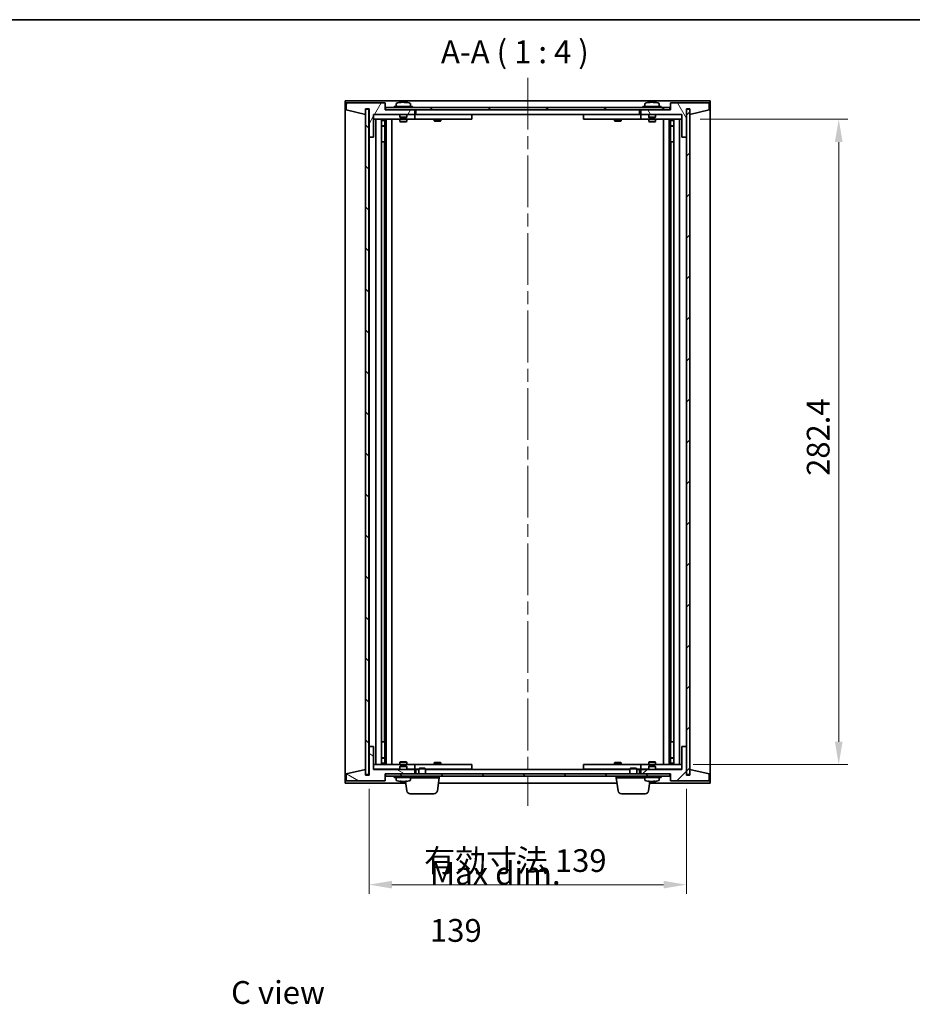
# Model space of a CAD drawing. Units: millimetres. Extents: x 58 to 8134, y 32 to 1163.
# Drawn here: x 2414 to 2805, y 725 to 1156 of the extents above; entities that cross this region are included whole.
import ezdxf

# ---------------------------------------------------------------- set-up
doc = ezdxf.new("R2010")
doc.units = ezdxf.units.MM
doc.header["$LTSCALE"] = 4
doc.linetypes.add('CHAIN', pattern=[0.3543, 0.2362, -0.0295, 0.0591, -0.0295])
doc.layers.get('Defpoints').update_dxf_attribs({"lineweight": 25})
for name, color, linetype, lineweight in [('Border (ISO)', 7, 'Continuous', 35), ('Centerline (ISO)', 131, 'Continuous', 18), ('Dimension (ISO)', 7, 'Continuous', 18), ('Dimension (ISO) @ 1', 7, 'Continuous', 18), ('Hatch (ISO)', 1, 'Continuous', 18), ('Symbol (ISO)', 7, 'Continuous', 18), ('Visible (ISO)', 7, 'Continuous', 35)]:
    doc.layers.add(name, color=color, linetype=linetype, lineweight=lineweight)
doc.styles.add('Note Text (TK)', font='txt')
doc.dimstyles.new('Default - Method 1b (TK)', dxfattribs={"dimscale": 4, "dimtxt": 2.5, "dimasz": 2.5, "dimexe": 1, "dimexo": 1.5, "dimgap": 1, "dimtad": 1, "dimtoh": 1, "dimrnd": 1e-08, "dimdsep": 46, "dimtxsty": 'Note Text (TK)', "dimcen": 0.09, "dimdle": 5, "dimclrd": 100, "dimclre": 100, "dimclrt": 7, "dimadec": 1, "dimazin": 1, "dimtfac": 1, "dimtmove": 0, "dimatfit": 3, "dimfxl": 1, "dimtolj": 1, "dimlwd": -1, "dimlwe": -1, "dimarcsym": 0})
pattern_1 = [(45, (1574, 1e-06), (-8.98026, 8.98026), [])]
pattern_2 = [(135.0002, (1574, 1e-06), (-8.98022, -8.98029), [])]

# ---------------------------------------------------------------- blocks, each defined once
blk = doc.blocks.new('図面枠 tk図枠')
at = {"layer": 'Border (ISO)'}
blk.add_line((14.5, 289), (405.5, 289), dxfattribs=at)
blk = doc.blocks.new('*D50')
at = {"layer": 'Defpoints', "color": 0}
for p in [(2706.02, 1112.41), (2703.02, 829.61), (2772.77, 829.61)]:
    blk.add_point(p, dxfattribs=at)
at = {"layer": 'Dimension (ISO)', "color": 100}
for p, q in [((2712.02, 1112.41), (2776.77, 1112.41)), ((2772.77, 1102.41), (2772.77, 839.61)), ((2709.02, 829.61), (2776.77, 829.61))]:
    blk.add_line(p, q, dxfattribs=at)
for points in [[(2771.1, 1102.41), (2774.44, 1102.41), (2772.77, 1112.41)], [(2771.1, 839.61), (2774.44, 839.61), (2772.77, 829.61)]]:
    blk.add_solid(points, dxfattribs=at)
at = {"layer": 'Dimension (ISO)', "color": 7, "insert": (2763.77, 953.08), "char_height": 10, "attachment_point": 4, "rotation": 90, "style": 'Note Text (TK)'}
blk.add_mtext('\\A1; \\fＭＳ Ｐゴシック|b0|i0;\\H9.9492;282.4', dxfattribs=at)
blk = doc.blocks.new('*D51')
at = {"layer": 'Defpoints', "color": 0}
for p in [(2567.02, 825.01), (2706.02, 825.01), (2706.02, 777.01)]:
    blk.add_point(p, dxfattribs=at)
at = {"layer": 'Dimension (ISO)', "color": 100}
for p, q in [((2567.02, 819.01), (2567.02, 773.01)), ((2706.02, 819.01), (2706.02, 773.01)), ((2577.02, 777.01), (2696.02, 777.01))]:
    blk.add_line(p, q, dxfattribs=at)
for points in [[(2577.02, 778.68), (2577.02, 775.34), (2567.02, 777.01)], [(2696.02, 778.68), (2696.02, 775.34), (2706.02, 777.01)]]:
    blk.add_solid(points, dxfattribs=at)
at = {"layer": 'Dimension (ISO)', "color": 7, "insert": (2591.14, 787.57), "char_height": 10, "attachment_point": 4, "style": 'Note Text (TK)'}
blk.add_mtext('\\A1;\\fＭＳ Ｐゴシック|b0|i0;\\H9.9492;有効寸法 139', dxfattribs=at)

msp = doc.modelspace()

# ---------------------------------------------------------------- hatches: boundary and pattern name
at = {"layer": 'Hatch (ISO)'}
h = msp.add_hatch(dxfattribs=at)
h.set_pattern_fill('ANSI31', color=256, scale=101.6, angle=14.999978, style=0)
h.set_pattern_definition([(60, (1574, 1e-06), (-10.99852, 6.35), [])])
h.paths.add_polyline_path([(2574.02, 1119.5114), (2557.02, 1119.5114), (2557.02, 1116.5114), (2565.42, 1114.5114), (2565.42, 1117.0114), (2567.02, 1117.0114), (2567.02, 1104.5114), (2569.02, 1104.5114), (2569.02, 1114.5114), (2587.02, 1114.5114), (2587.02, 1116.5114), (2574.27, 1116.5114), (2574.02, 1116.5114)])
h = msp.add_hatch(dxfattribs=at)
h.set_pattern_fill('ANSI31', color=256, scale=101.6, angle=-14.999978, style=0)
h.set_pattern_definition([(30, (1574, 1e-06), (-6.35, 10.99852), [])])
h.paths.add_polyline_path([(2574.27, 1116.5114), (2587.02, 1116.5114), (2686.02, 1116.5114), (2698.77, 1116.5114), (2698.77, 1117.5114), (2574.27, 1117.5114)])
h = msp.add_hatch(dxfattribs=at)
h.set_pattern_fill('ANSI31', color=256, scale=101.6, angle=75.000175, style=0)
h.set_pattern_definition([(120.0002, (1574, 1e-06), (-10.9985, -6.35003), [])])
h.paths.add_polyline_path([(2716.02, 1119.5114), (2699.02, 1119.5114), (2699.02, 1116.5114), (2698.77, 1116.5114), (2686.02, 1116.5114), (2686.02, 1114.5114), (2704.02, 1114.5114), (2704.02, 1104.5114), (2706.02, 1104.5114), (2706.02, 1117.0114), (2707.62, 1117.0114), (2707.62, 1114.5114), (2716.02, 1116.5114)])
h = msp.add_hatch(dxfattribs=at)
h.set_pattern_fill('ANSI31', color=256, scale=101.6, angle=90.00021, style=0)
h.set_pattern_definition(pattern_2)
h.paths.add_polyline_path([(2566.97, 1116.8114), (2565.47, 1116.8114), (2565.47, 825.2114), (2566.97, 825.2114)])
h = msp.add_hatch(dxfattribs=at)
h.set_pattern_fill('ANSI31', color=256, scale=101.6, style=0)
h.set_pattern_definition(pattern_1)
h.paths.add_polyline_path([(2707.57, 1116.8114), (2706.07, 1116.8114), (2706.07, 825.2114), (2707.57, 825.2114)])
h = msp.add_hatch(dxfattribs=at)
h.set_pattern_fill('ANSI31', color=256, scale=101.6, angle=105.000246, style=0)
h.set_pattern_definition([(150.0002, (1574, 1e-06), (-6.34995, -10.99855), [])])
h.paths.add_polyline_path([(2557.02, 822.5114), (2574.02, 822.5114), (2574.02, 825.5114), (2574.27, 825.5114), (2587.02, 825.5114), (2587.02, 827.5114), (2569.02, 827.5114), (2569.02, 837.5114), (2567.02, 837.5114), (2567.02, 825.0114), (2565.42, 825.0114), (2565.42, 827.5114), (2557.02, 825.5114)])
h = msp.add_hatch(dxfattribs=at)
h.set_pattern_fill('ANSI31', color=256, scale=101.6, style=0)
h.set_pattern_definition(pattern_1)
h.paths.add_polyline_path([(2699.02, 822.5114), (2716.02, 822.5114), (2716.02, 825.5114), (2707.62, 827.5114), (2707.62, 825.0114), (2706.02, 825.0114), (2706.02, 837.5114), (2704.02, 837.5114), (2704.02, 827.5114), (2686.02, 827.5114), (2686.02, 825.5114), (2698.77, 825.5114), (2699.02, 825.5114)])
h = msp.add_hatch(dxfattribs=at)
h.set_pattern_fill('ANSI31', color=256, scale=101.6, angle=90.00021, style=0)
h.set_pattern_definition(pattern_2)
h.paths.add_polyline_path([(2574.27, 825.5114), (2574.27, 824.5114), (2698.77, 824.5114), (2698.77, 825.5114), (2686.02, 825.5114), (2587.02, 825.5114)])

# ---------------------------------------------------------------- linework, layer by layer
at = {"layer": 'Centerline (ISO)', "linetype": 'CHAIN', "ltscale": 23.990969}
msp.add_line((2636.52, 1130.5114), (2636.52, 811.5114), dxfattribs=at)
at = {"layer": 'Visible (ISO)'}
for p, q in [((2556.52, 821.5114), (2556.52, 1120.5114)), ((2556.52, 1120.5114), (2716.52, 1120.5114)), ((2574.02, 1119.5114), (2557.02, 1119.5114)), ((2557.02, 1119.5114), (2557.02, 1116.5114)), ((2574.02, 1116.5114), (2574.02, 1119.5114)), ((2698.77, 1117.5114), (2574.27, 1117.5114)), ((2574.27, 1117.5114), (2574.27, 1116.5114)), ((2586.02, 1118.0114), (2578.02, 1118.0114)), ((2578.02, 1118.0114), (2578.02, 1117.5114)), ((2578.87, 1119.179), (2578.87, 1118.0114)), ((2581.2272, 1119.8176), (2581.2272, 1119.8657)), ((2582.8127, 1119.6951), (2582.8127, 1119.8657)), ((2585.17, 1119.179), (2585.17, 1118.0114)), ((2586.02, 1118.0114), (2586.02, 1117.5114)), ((2695.02, 1118.0114), (2687.02, 1118.0114)), ((2687.02, 1118.0114), (2687.02, 1117.5114)), ((2687.87, 1119.179), (2687.87, 1118.0114)), ((2690.2272, 1119.8176), (2690.2272, 1119.8657)), ((2691.8127, 1119.6951), (2691.8127, 1119.8657)), ((2694.17, 1119.179), (2694.17, 1118.0114)), ((2695.02, 1118.0114), (2695.02, 1117.5114)), ((2698.77, 1116.5114), (2698.77, 1117.5114)), ((2716.02, 1119.5114), (2699.02, 1119.5114)), ((2699.02, 1119.5114), (2699.02, 1116.5114)), ((2716.02, 1116.5114), (2716.02, 1119.5114)), ((2716.52, 1120.5114), (2716.52, 821.5114)), ((2557.02, 1116.5114), (2565.42, 1114.5114)), ((2565.42, 1114.5114), (2565.42, 1117.0114)), ((2565.42, 1117.0114), (2567.02, 1117.0114)), ((2566.97, 1116.8114), (2565.47, 1116.8114)), ((2565.47, 1116.8114), (2565.47, 825.2114)), ((2566.97, 825.2114), (2566.97, 1116.8114)), ((2567.02, 1117.0114), (2567.02, 1104.5114)), ((2569.02, 1104.5114), (2569.02, 1114.5114)), ((2569.02, 1114.5114), (2587.02, 1114.5114)), ((2580.52, 1114.4114), (2569.02, 1114.4114)), ((2587.02, 1116.5114), (2574.02, 1116.5114)), ((2574.27, 1116.5114), (2698.77, 1116.5114)), ((2580.52, 1114.5114), (2580.52, 1113.2614)), ((2583.52, 1113.2614), (2580.52, 1113.2614)), ((2580.77, 1113.0114), (2580.52, 1113.2614)), ((2583.27, 1113.0114), (2583.52, 1113.2614)), ((2583.52, 1114.5114), (2583.52, 1113.2614)), ((2586.02, 1114.4114), (2583.52, 1114.4114)), ((2586.02, 1114.4114), (2587.02, 1114.4114)), ((2587.02, 1114.5114), (2587.02, 1116.5114)), ((2587.02, 1114.4114), (2587.02, 1112.4114)), ((2588.02, 1114.4114), (2587.02, 1114.4114)), ((2587.52, 1114.5114), (2587.52, 1116.5114)), ((2685.52, 1114.5114), (2587.52, 1114.5114)), ((2611.02, 1114.4114), (2588.02, 1114.4114)), ((2595.6733, 1114.5114), (2595.6733, 1114.4114)), ((2598.3666, 1114.5114), (2598.3666, 1114.4114)), ((2611.02, 1114.4114), (2612.02, 1114.4114)), ((2612.02, 1114.4114), (2612.02, 1112.4114)), ((2661.02, 1114.4114), (2662.02, 1114.4114)), ((2661.02, 1112.4114), (2661.02, 1114.4114)), ((2685.02, 1114.4114), (2662.02, 1114.4114)), ((2674.6733, 1114.5114), (2674.6733, 1114.4114)), ((2677.3666, 1114.5114), (2677.3666, 1114.4114)), ((2686.02, 1114.4114), (2685.02, 1114.4114)), ((2685.52, 1116.5114), (2685.52, 1114.5114)), ((2699.02, 1116.5114), (2686.02, 1116.5114)), ((2686.02, 1116.5114), (2686.02, 1114.5114)), ((2686.02, 1114.5114), (2704.02, 1114.5114)), ((2686.02, 1114.4114), (2687.02, 1114.4114)), ((2686.02, 1112.4114), (2686.02, 1114.4114)), ((2689.52, 1114.4114), (2687.02, 1114.4114)), ((2689.52, 1114.5114), (2689.52, 1113.2614)), ((2692.52, 1113.2614), (2689.52, 1113.2614)), ((2689.77, 1113.0114), (2689.52, 1113.2614)), ((2692.27, 1113.0114), (2692.52, 1113.2614)), ((2692.52, 1114.5114), (2692.52, 1113.2614)), ((2704.02, 1114.4114), (2692.52, 1114.4114)), ((2704.02, 1114.5114), (2704.02, 1104.5114)), ((2706.02, 1104.5114), (2706.02, 1117.0114)), ((2706.02, 1117.0114), (2707.62, 1117.0114)), ((2707.57, 1116.8114), (2706.07, 1116.8114)), ((2706.07, 1116.8114), (2706.07, 825.2114)), ((2707.57, 825.2114), (2707.57, 1116.8114)), ((2707.62, 1117.0114), (2707.62, 1114.5114)), ((2707.62, 1114.5114), (2716.02, 1116.5114)), ((2569.02, 1112.4114), (2586.02, 1112.4114)), ((2570.02, 829.6114), (2570.02, 1112.4114)), ((2572.47, 1112.4114), (2572.47, 829.6114)), ((2572.47, 1112.0648), (2573.8166, 1112.0648)), ((2572.47, 1111.7581), (2573.97, 1111.7581)), ((2572.47, 1109.5614), (2573.97, 1109.5614)), ((2573.6632, 1109.4081), (2572.47, 1109.4081)), ((2573.6632, 1109.4081), (2573.97, 1109.5614)), ((2573.8166, 1112.4114), (2573.8166, 1112.0648)), ((2573.8166, 1112.0648), (2573.97, 1111.7581)), ((2573.97, 1112.4114), (2573.97, 1102.4114)), ((2573.97, 1111.7581), (2573.97, 1109.5614)), ((2574.57, 1112.4114), (2574.57, 829.6114)), ((2577.02, 1112.4114), (2577.02, 829.6114)), ((2580.52, 1112.4114), (2580.52, 1111.3614)), ((2580.52, 1111.3614), (2583.52, 1111.3614)), ((2580.8267, 1111.2081), (2580.52, 1111.3614)), ((2580.77, 1113.0114), (2583.27, 1113.0114)), ((2583.2132, 1111.2081), (2580.8267, 1111.2081)), ((2583.2132, 1111.2081), (2583.52, 1111.3614)), ((2583.52, 1112.4114), (2583.52, 1111.3614)), ((2587.02, 1112.4114), (2586.02, 1112.4114)), ((2587.02, 1112.4114), (2588.02, 1112.4114)), ((2588.02, 1112.4114), (2611.02, 1112.4114)), ((2595.52, 1112.4114), (2595.52, 1111.6614)), ((2595.52, 1111.6614), (2598.52, 1111.6614)), ((2595.8267, 1111.5081), (2595.52, 1111.6614)), ((2598.2132, 1111.5081), (2595.8267, 1111.5081)), ((2598.2132, 1111.5081), (2598.52, 1111.6614)), ((2598.52, 1112.4114), (2598.52, 1111.6614)), ((2612.02, 1112.4114), (2611.02, 1112.4114)), ((2662.02, 1112.4114), (2661.02, 1112.4114)), ((2662.02, 1112.4114), (2685.02, 1112.4114)), ((2674.52, 1112.4114), (2674.52, 1111.6614)), ((2674.52, 1111.6614), (2677.52, 1111.6614)), ((2674.8267, 1111.5081), (2674.52, 1111.6614)), ((2677.2132, 1111.5081), (2674.8267, 1111.5081)), ((2677.2132, 1111.5081), (2677.52, 1111.6614)), ((2677.52, 1112.4114), (2677.52, 1111.6614)), ((2685.02, 1112.4114), (2686.02, 1112.4114)), ((2687.02, 1112.4114), (2686.02, 1112.4114)), ((2687.02, 1112.4114), (2704.02, 1112.4114)), ((2689.52, 1112.4114), (2689.52, 1111.3614)), ((2689.52, 1111.3614), (2692.52, 1111.3614)), ((2689.8267, 1111.2081), (2689.52, 1111.3614)), ((2689.77, 1113.0114), (2692.27, 1113.0114)), ((2692.2132, 1111.2081), (2689.8267, 1111.2081)), ((2692.2132, 1111.2081), (2692.52, 1111.3614)), ((2692.52, 1112.4114), (2692.52, 1111.3614)), ((2696.02, 829.6114), (2696.02, 1112.4114)), ((2698.47, 829.6114), (2698.47, 1112.4114)), ((2699.07, 1102.4114), (2699.07, 1112.4114)), ((2699.2233, 1112.0648), (2699.07, 1111.7581)), ((2699.07, 1111.7581), (2700.57, 1111.7581)), ((2699.07, 1111.7581), (2699.07, 1109.5614)), ((2699.07, 1109.5614), (2700.57, 1109.5614)), ((2699.3767, 1109.4081), (2699.07, 1109.5614)), ((2699.2233, 1112.4114), (2699.2233, 1112.0648)), ((2699.2233, 1112.0648), (2700.57, 1112.0648)), ((2700.57, 1109.4081), (2699.3767, 1109.4081)), ((2700.57, 829.6114), (2700.57, 1112.4114)), ((2703.02, 1112.4114), (2703.02, 829.6114)), ((2567.02, 1104.5114), (2567.02, 837.5114)), ((2567.02, 1104.5114), (2569.02, 1104.5114)), ((2704.02, 1104.5114), (2706.02, 1104.5114)), ((2706.02, 837.5114), (2706.02, 1104.5114)), ((2573.77, 1102.4114), (2572.47, 1102.4114)), ((2573.97, 1102.4114), (2573.77, 1102.4114)), ((2573.77, 1102.4114), (2573.77, 839.6114)), ((2699.27, 1102.4114), (2699.07, 1102.4114)), ((2699.27, 839.6114), (2699.27, 1102.4114)), ((2700.57, 1102.4114), (2699.27, 1102.4114)), ((2569.02, 837.5114), (2567.02, 837.5114)), ((2567.02, 837.5114), (2567.02, 825.0114)), ((2569.02, 827.5114), (2569.02, 837.5114)), ((2572.47, 839.6114), (2573.77, 839.6114)), ((2573.77, 839.6114), (2573.97, 839.6114)), ((2573.97, 839.6114), (2573.97, 829.6114)), ((2699.07, 829.6114), (2699.07, 839.6114)), ((2699.07, 839.6114), (2699.27, 839.6114)), ((2699.27, 839.6114), (2700.57, 839.6114)), ((2706.02, 837.5114), (2704.02, 837.5114)), ((2704.02, 837.5114), (2704.02, 827.5114)), ((2706.02, 825.0114), (2706.02, 837.5114)), ((2586.02, 829.6114), (2569.02, 829.6114)), ((2572.47, 832.6148), (2573.6632, 832.6148)), ((2573.97, 832.4614), (2572.47, 832.4614)), ((2573.97, 830.2648), (2572.47, 830.2648)), ((2573.8166, 829.9581), (2572.47, 829.9581)), ((2573.6632, 832.6148), (2573.97, 832.4614)), ((2573.8166, 829.9581), (2573.97, 830.2648)), ((2573.8166, 829.6114), (2573.8166, 829.9581)), ((2573.97, 830.2648), (2573.97, 832.4614)), ((2580.8267, 830.8148), (2580.52, 830.6614)), ((2583.52, 830.6614), (2580.52, 830.6614)), ((2580.52, 829.6114), (2580.52, 830.6614)), ((2580.77, 829.0114), (2580.52, 828.7614)), ((2580.52, 828.7614), (2583.52, 828.7614)), ((2580.52, 827.5114), (2580.52, 828.7614)), ((2583.27, 829.0114), (2580.77, 829.0114)), ((2580.8267, 830.8148), (2583.2132, 830.8148)), ((2583.2132, 830.8148), (2583.52, 830.6614)), ((2583.27, 829.0114), (2583.52, 828.7614)), ((2583.52, 829.6114), (2583.52, 830.6614)), ((2583.52, 827.5114), (2583.52, 828.7614)), ((2586.02, 829.6114), (2587.02, 829.6114)), ((2587.02, 829.6114), (2587.02, 827.6114)), ((2588.02, 829.6114), (2587.02, 829.6114)), ((2611.02, 829.6114), (2588.02, 829.6114)), ((2595.8267, 830.5148), (2595.52, 830.3614)), ((2598.52, 830.3614), (2595.52, 830.3614)), ((2595.52, 829.6114), (2595.52, 830.3614)), ((2595.8267, 830.5148), (2598.2132, 830.5148)), ((2598.2132, 830.5148), (2598.52, 830.3614)), ((2598.52, 829.6114), (2598.52, 830.3614)), ((2611.02, 829.6114), (2612.02, 829.6114)), ((2612.02, 829.6114), (2612.02, 827.6114)), ((2661.02, 829.6114), (2662.02, 829.6114)), ((2661.02, 827.6114), (2661.02, 829.6114)), ((2685.02, 829.6114), (2662.02, 829.6114)), ((2674.8267, 830.5148), (2674.52, 830.3614)), ((2677.52, 830.3614), (2674.52, 830.3614)), ((2674.52, 829.6114), (2674.52, 830.3614)), ((2674.8267, 830.5148), (2677.2132, 830.5148)), ((2677.2132, 830.5148), (2677.52, 830.3614)), ((2677.52, 829.6114), (2677.52, 830.3614)), ((2686.02, 829.6114), (2685.02, 829.6114)), ((2686.02, 829.6114), (2687.02, 829.6114)), ((2686.02, 827.6114), (2686.02, 829.6114)), ((2704.02, 829.6114), (2687.02, 829.6114)), ((2689.8267, 830.8148), (2689.52, 830.6614)), ((2692.52, 830.6614), (2689.52, 830.6614)), ((2689.52, 829.6114), (2689.52, 830.6614)), ((2689.77, 829.0114), (2689.52, 828.7614)), ((2689.52, 828.7614), (2692.52, 828.7614)), ((2689.52, 827.5114), (2689.52, 828.7614)), ((2692.27, 829.0114), (2689.77, 829.0114)), ((2689.8267, 830.8148), (2692.2132, 830.8148)), ((2692.2132, 830.8148), (2692.52, 830.6614)), ((2692.27, 829.0114), (2692.52, 828.7614)), ((2692.52, 829.6114), (2692.52, 830.6614)), ((2692.52, 827.5114), (2692.52, 828.7614)), ((2699.3767, 832.6148), (2699.07, 832.4614)), ((2700.57, 832.4614), (2699.07, 832.4614)), ((2699.07, 830.2648), (2699.07, 832.4614)), ((2700.57, 830.2648), (2699.07, 830.2648)), ((2699.2233, 829.9581), (2699.07, 830.2648)), ((2700.57, 829.9581), (2699.2233, 829.9581)), ((2699.2233, 829.6114), (2699.2233, 829.9581)), ((2699.3767, 832.6148), (2700.57, 832.6148)), ((2565.42, 827.5114), (2557.02, 825.5114)), ((2557.02, 825.5114), (2557.02, 822.5114)), ((2565.42, 825.0114), (2565.42, 827.5114)), ((2567.02, 825.0114), (2565.42, 825.0114)), ((2565.47, 825.2114), (2566.97, 825.2114)), ((2569.02, 827.6114), (2580.52, 827.6114)), ((2587.02, 827.5114), (2569.02, 827.5114)), ((2574.02, 822.5114), (2574.02, 825.5114)), ((2574.02, 825.5114), (2587.02, 825.5114)), ((2574.27, 825.5114), (2574.27, 824.5114)), ((2698.77, 825.5114), (2574.27, 825.5114)), ((2574.27, 824.5114), (2698.77, 824.5114)), ((2578.02, 824.0114), (2578.02, 824.5114)), ((2578.02, 824.0114), (2586.02, 824.0114)), ((2578.87, 822.8439), (2578.87, 824.0114)), ((2583.52, 827.6114), (2586.02, 827.6114)), ((2585.17, 822.8439), (2585.17, 824.0114)), ((2587.02, 827.6114), (2586.02, 827.6114)), ((2586.02, 824.0114), (2586.02, 824.5114)), ((2587.02, 827.6114), (2588.02, 827.6114)), ((2587.02, 825.5114), (2587.02, 827.5114)), ((2587.52, 825.5114), (2587.52, 827.5114)), ((2587.52, 827.5114), (2588.77, 827.5114)), ((2588.02, 827.6114), (2588.77, 827.6114)), ((2589.0767, 828.0114), (2588.77, 827.7046)), ((2591.77, 827.7046), (2588.77, 827.7046)), ((2588.77, 825.5114), (2588.77, 827.7046)), ((2589.0767, 828.0114), (2591.4632, 828.0114)), ((2591.4632, 828.0114), (2591.77, 827.7046)), ((2591.77, 825.5114), (2591.77, 827.7046)), ((2591.77, 827.6114), (2611.02, 827.6114)), ((2591.77, 827.5114), (2681.27, 827.5114)), ((2595.6733, 827.5114), (2595.6733, 827.6114)), ((2597.77, 823.7614), (2597.77, 824.5114)), ((2598.3666, 827.5114), (2598.3666, 827.6114)), ((2612.02, 827.6114), (2611.02, 827.6114)), ((2662.02, 827.6114), (2661.02, 827.6114)), ((2662.02, 827.6114), (2681.27, 827.6114)), ((2674.6733, 827.5114), (2674.6733, 827.6114)), ((2675.27, 823.7614), (2675.27, 824.5114)), ((2677.3666, 827.5114), (2677.3666, 827.6114)), ((2681.5767, 828.0114), (2681.27, 827.7046)), ((2684.27, 827.7046), (2681.27, 827.7046)), ((2681.27, 825.5114), (2681.27, 827.7046)), ((2681.5767, 828.0114), (2683.9632, 828.0114)), ((2683.9632, 828.0114), (2684.27, 827.7046)), ((2684.27, 825.5114), (2684.27, 827.7046)), ((2684.27, 827.6114), (2685.02, 827.6114)), ((2684.27, 827.5114), (2685.52, 827.5114)), ((2685.02, 827.6114), (2686.02, 827.6114)), ((2685.52, 827.5114), (2685.52, 825.5114)), ((2687.02, 827.6114), (2686.02, 827.6114)), ((2704.02, 827.5114), (2686.02, 827.5114)), ((2686.02, 827.5114), (2686.02, 825.5114)), ((2686.02, 825.5114), (2699.02, 825.5114)), ((2687.02, 827.6114), (2689.52, 827.6114)), ((2687.02, 824.0114), (2687.02, 824.5114)), ((2687.02, 824.0114), (2695.02, 824.0114)), ((2687.87, 822.8439), (2687.87, 824.0114)), ((2692.52, 827.6114), (2704.02, 827.6114)), ((2694.17, 822.8439), (2694.17, 824.0114)), ((2695.02, 824.0114), (2695.02, 824.5114)), ((2698.77, 824.5114), (2698.77, 825.5114)), ((2699.02, 825.5114), (2699.02, 822.5114)), ((2707.62, 825.0114), (2706.02, 825.0114)), ((2706.07, 825.2114), (2707.57, 825.2114)), ((2716.02, 825.5114), (2707.62, 827.5114)), ((2707.62, 827.5114), (2707.62, 825.0114)), ((2716.02, 822.5114), (2716.02, 825.5114)), ((2583.0937, 821.5114), (2556.52, 821.5114)), ((2557.02, 822.5114), (2574.02, 822.5114)), ((2581.1928, 822.2908), (2581.1928, 822.154)), ((2582.8471, 822.2476), (2582.8471, 822.154)), ((2583.5849, 818.0978), (2582.9989, 822.1705)), ((2597.77, 823.7614), (2585.17, 823.7614)), ((2596.9551, 818.0978), (2597.77, 823.7614)), ((2675.5937, 821.5114), (2597.4462, 821.5114)), ((2687.87, 823.7614), (2675.27, 823.7614)), ((2676.0849, 818.0978), (2675.27, 823.7614)), ((2689.4551, 818.0978), (2690.041, 822.1705)), ((2716.52, 821.5114), (2689.9462, 821.5114)), ((2690.2272, 822.2053), (2690.2272, 822.1572)), ((2691.8127, 822.3278), (2691.8127, 822.1572)), ((2699.02, 822.5114), (2716.02, 822.5114)), ((2595.4703, 816.8114), (2585.0696, 816.8114)), ((2687.9703, 816.8114), (2677.5696, 816.8114))]:
    msp.add_line(p, q, dxfattribs=at)
for centre, radius, start, end in [((2579.018, 1119.179), 0.148, 112.033332, 180), ((2582.02, 1111.7612), 8.1502, 96.162764, 112.033332), ((2582.02, 1111.7612), 8.1502, 67.966668, 83.837236), ((2585.022, 1119.179), 0.148, 0, 67.966668), ((2688.018, 1119.179), 0.148, 112.033332, 180), ((2691.02, 1111.7612), 8.1502, 96.162764, 112.033332), ((2691.02, 1111.7612), 8.1502, 67.966668, 83.837236), ((2694.022, 1119.179), 0.148, 0, 67.966668), ((2579.018, 822.8439), 0.148, 180, 247.966668), ((2582.02, 830.2617), 8.1502, 247.966668, 264.135474), ((2582.02, 830.2617), 8.1502, 275.864526, 292.033332), ((2585.022, 822.8439), 0.148, 292.033332, 0), ((2688.018, 822.8439), 0.148, 180, 247.966668), ((2691.02, 830.2617), 8.1502, 247.966668, 263.837236), ((2691.02, 830.2617), 8.1502, 276.162764, 292.033332), ((2694.022, 822.8439), 0.148, 292.033332, 0), ((2585.0696, 818.3114), 1.5, 188.187802, 270), ((2595.4703, 818.3114), 1.5, 270, 351.812198), ((2677.5696, 818.3114), 1.5, 188.187802, 270), ((2687.9703, 818.3114), 1.5, 270, 351.812198)]:
    msp.add_arc(centre, radius, start, end, dxfattribs=at)
for centre, major_axis, ratio, start_param, end_param in [((2581.821, 1111.7612), (0, 8.1418), 0.84312429, 0.13675912, 0.22922414), ((2580.4602, 1111.7612), (0, 7.9375), 0.53771873, 6.23655411, 6.3298165), ((2582.2189, 1111.7612), (0, 8.1418), 0.84312429, 0.13675912, 0.22922414), ((2581.708, 1111.7612), (0, 8.1418), 0.53771873, 6.05396117, 6.14642619), ((2583.0147, 1111.7612), (0, 7.9375), 0.84312429, 6.23655411, 6.3298165), ((2581.821, 1111.7612), (0, 8.1418), 0.84312429, 6.13821265, 6.14642619), ((2582.3319, 1111.7612), (0, 8.1418), 0.53771873, 6.05396117, 6.14642619), ((2690.821, 1111.7612), (0, 8.1418), 0.84312429, 0.13675912, 0.22922414), ((2689.4602, 1111.7612), (0, 7.9375), 0.53771873, 6.23655411, 6.3298165), ((2691.2189, 1111.7612), (0, 8.1418), 0.84312429, 0.13675912, 0.22922414), ((2690.708, 1111.7612), (0, 8.1418), 0.53771873, 6.05396117, 6.14642619), ((2692.0147, 1111.7612), (0, 7.9375), 0.84312429, 6.23655411, 6.3298165), ((2690.821, 1111.7612), (0, 8.1418), 0.84312429, 6.13821265, 6.14642619), ((2691.3319, 1111.7612), (0, 8.1418), 0.53771873, 6.05396117, 6.14642619), ((2581.7436, 830.2617), (0, -8.1418), 0.66486607, 6.05396117, 6.14642619), ((2580.79, 830.2617), (0, -7.9375), 0.74696259, 6.23655411, 6.3298165), ((2582.2963, 830.2617), (0, -8.1418), 0.66486607, 6.05396117, 6.14642619), ((2582.266, 830.2617), (0, -8.1418), 0.74696259, 6.10580224, 6.14642619), ((2581.774, 830.2617), (0, -8.1418), 0.74696259, 0.13675912, 0.22922414), ((2582.266, 830.2617), (0, -8.1418), 0.74696259, 0.13675912, 0.22922414), ((2583.4018, 830.2617), (0, -7.9375), 0.66486607, 6.23655411, 6.3298165), ((2690.821, 830.2617), (0, -8.1418), 0.84312429, 6.05396117, 6.14642619), ((2689.4602, 830.2617), (0, -7.9375), 0.53771873, 6.23655411, 6.3298165), ((2691.2189, 830.2617), (0, -8.1418), 0.84312429, 6.05396117, 6.14642619), ((2690.708, 830.2617), (0, -8.1418), 0.53771873, 0.13675912, 0.22922414), ((2692.0147, 830.2617), (0, -7.9375), 0.84312429, 6.23655411, 6.3298165), ((2690.821, 830.2617), (0, -8.1418), 0.84312429, 0.13675912, 0.14497266), ((2691.3319, 830.2617), (0, -8.1418), 0.53771873, 0.13675912, 0.22922414)]:
    msp.add_ellipse(centre, major_axis=major_axis, ratio=ratio, start_param=start_param, end_param=end_param, dxfattribs=at)
for points, knots in [([(2580.8851, 1119.827), (2580.9631, 1119.8397), (2581.0366, 1119.8508), (2581.1499, 1119.8655), (2581.1896, 1119.8691), (2581.221, 1119.8691), (2581.227, 1119.868), (2581.227, 1119.8657)], [0.2251642249, 0.2251642249, 0.2251642249, 0.2251642249, 0.2531487654, 0.2531487654, 0.2811333059, 0.2811333059, 0.2967898442, 0.2967898442, 0.2967898442, 0.2967898442]), ([(2582.3049, 1119.827), (2582.2552, 1119.8397), (2582.1865, 1119.8508), (2582.0248, 1119.8655), (2581.9319, 1119.8691), (2581.7497, 1119.8691), (2581.6487, 1119.8655), (2581.4543, 1119.8508), (2581.361, 1119.8397), (2581.2831, 1119.827)], [0.338363496, 0.338363496, 0.338363496, 0.338363496, 0.366348036, 0.366348036, 0.394332577, 0.394332577, 0.422317117, 0.422317117, 0.450301658, 0.450301658, 0.450301658, 0.450301658]), ([(2582.02, 1119.8643), (2582.0779, 1119.8675), (2582.1389, 1119.8691), (2582.2902, 1119.8691), (2582.3913, 1119.8655), (2582.5856, 1119.8508), (2582.679, 1119.8397), (2582.7569, 1119.827)], [0.1506608628, 0.1506608628, 0.1506608628, 0.1506608628, 0.1691683517, 0.1691683517, 0.1971528923, 0.1971528923, 0.2251374328, 0.2251374328, 0.2251374328, 0.2251374328]), ([(2582.8951, 1119.8643), (2582.8654, 1119.8675), (2582.8435, 1119.8691), (2582.81, 1119.8691), (2582.8068, 1119.8655), (2582.8414, 1119.8508), (2582.8791, 1119.8397), (2582.9288, 1119.827)], [0.037461592, 0.037461592, 0.037461592, 0.037461592, 0.0559690811, 0.0559690811, 0.0839536216, 0.0839536216, 0.1119381621, 0.1119381621, 0.1119381621, 0.1119381621]), ([(2689.8851, 1119.827), (2689.9631, 1119.8397), (2690.0366, 1119.8508), (2690.1499, 1119.8655), (2690.1896, 1119.8691), (2690.221, 1119.8691), (2690.227, 1119.868), (2690.227, 1119.8657)], [0.2251642249, 0.2251642249, 0.2251642249, 0.2251642249, 0.2531487654, 0.2531487654, 0.2811333059, 0.2811333059, 0.2967898442, 0.2967898442, 0.2967898442, 0.2967898442]), ([(2691.3049, 1119.827), (2691.2552, 1119.8397), (2691.1865, 1119.8508), (2691.0248, 1119.8655), (2690.9319, 1119.8691), (2690.7497, 1119.8691), (2690.6487, 1119.8655), (2690.4543, 1119.8508), (2690.361, 1119.8397), (2690.2831, 1119.827)], [0.338363496, 0.338363496, 0.338363496, 0.338363496, 0.366348036, 0.366348036, 0.394332577, 0.394332577, 0.422317117, 0.422317117, 0.450301658, 0.450301658, 0.450301658, 0.450301658]), ([(2691.02, 1119.8643), (2691.0779, 1119.8675), (2691.1389, 1119.8691), (2691.2902, 1119.8691), (2691.3913, 1119.8655), (2691.5856, 1119.8508), (2691.679, 1119.8397), (2691.7569, 1119.827)], [0.1506608628, 0.1506608628, 0.1506608628, 0.1506608628, 0.1691683517, 0.1691683517, 0.1971528923, 0.1971528923, 0.2251374328, 0.2251374328, 0.2251374328, 0.2251374328]), ([(2691.8951, 1119.8643), (2691.8654, 1119.8675), (2691.8435, 1119.8691), (2691.81, 1119.8691), (2691.8068, 1119.8655), (2691.8414, 1119.8508), (2691.8791, 1119.8397), (2691.9288, 1119.827)], [0.037461592, 0.037461592, 0.037461592, 0.037461592, 0.0559690811, 0.0559690811, 0.0839536216, 0.0839536216, 0.1119381621, 0.1119381621, 0.1119381621, 0.1119381621]), ([(2581.1871, 822.1541), (2581.1892, 822.1539), (2581.1907, 822.1538), (2581.197, 822.1538), (2581.1841, 822.1574), (2581.1191, 822.1721), (2581.067, 822.1832), (2581.0056, 822.1959)], [0.1643806343, 0.1643806343, 0.1643806343, 0.1643806343, 0.1691683517, 0.1691683517, 0.1971528923, 0.1971528923, 0.2251374328, 0.2251374328, 0.2251374328, 0.2251374328]), ([(2582.02, 822.1541), (2582.0038, 822.1539), (2581.9877, 822.1538), (2581.8787, 822.1538), (2581.7784, 822.1574), (2581.592, 822.1721), (2581.5059, 822.1832), (2581.4368, 822.1959)], [0.2763455884, 0.2763455884, 0.2763455884, 0.2763455884, 0.2811333059, 0.2811333059, 0.3091178465, 0.3091178465, 0.337102387, 0.337102387, 0.337102387, 0.337102387]), ([(2581.5583, 822.1959), (2581.6198, 822.1832), (2581.6993, 822.1721), (2581.8769, 822.1574), (2581.975, 822.1538), (2582.1613, 822.1538), (2582.2615, 822.1574), (2582.4479, 822.1721), (2582.5341, 822.1832), (2582.6031, 822.1959)], [0, 0, 0, 0, 0.027984541, 0.027984541, 0.055969081, 0.055969081, 0.083953622, 0.083953622, 0.111938162, 0.111938162, 0.111938162, 0.111938162]), ([(2583.0951, 822.1959), (2583.0261, 822.1832), (2582.9644, 822.1721), (2582.8782, 822.1574), (2582.8538, 822.1538), (2582.8475, 822.1538), (2582.8471, 822.1539), (2582.8472, 822.1541)], [0.3383634956, 0.3383634956, 0.3383634956, 0.3383634956, 0.3663480361, 0.3663480361, 0.3943325766, 0.3943325766, 0.398590926, 0.398590926, 0.398590926, 0.398590926]), ([(2690.227, 822.1572), (2690.227, 822.1549), (2690.221, 822.1538), (2690.1896, 822.1538), (2690.1499, 822.1574), (2690.0366, 822.1721), (2689.9631, 822.1832), (2689.8851, 822.1959)], [0.3786760384, 0.3786760384, 0.3786760384, 0.3786760384, 0.3943325766, 0.3943325766, 0.4223171172, 0.4223171172, 0.4503016577, 0.4503016577, 0.4503016577, 0.4503016577]), ([(2690.2831, 822.1959), (2690.361, 822.1832), (2690.4543, 822.1721), (2690.6487, 822.1574), (2690.7497, 822.1538), (2690.9319, 822.1538), (2691.0248, 822.1574), (2691.1865, 822.1721), (2691.2552, 822.1832), (2691.3049, 822.1959)], [0.225164225, 0.225164225, 0.225164225, 0.225164225, 0.253148765, 0.253148765, 0.281133306, 0.281133306, 0.309117846, 0.309117846, 0.337102387, 0.337102387, 0.337102387, 0.337102387]), ([(2691.7569, 822.1959), (2691.679, 822.1832), (2691.5856, 822.1721), (2691.3913, 822.1574), (2691.2902, 822.1538), (2691.1389, 822.1538), (2691.0779, 822.1554), (2691.02, 822.1586)], [0, 0, 0, 0, 0.0279845405, 0.0279845405, 0.0559690811, 0.0559690811, 0.0744765702, 0.0744765702, 0.0744765702, 0.0744765702]), ([(2691.9288, 822.1959), (2691.8791, 822.1832), (2691.8414, 822.1721), (2691.8068, 822.1574), (2691.81, 822.1538), (2691.8435, 822.1538), (2691.8654, 822.1554), (2691.8951, 822.1586)], [0.1131992707, 0.1131992707, 0.1131992707, 0.1131992707, 0.1411838112, 0.1411838112, 0.1691683517, 0.1691683517, 0.1876758409, 0.1876758409, 0.1876758409, 0.1876758409])]:
    msp.add_open_spline(points, degree=3, knots=knots, dxfattribs=at)

# ---------------------------------------------------------------- block references
at = {"xscale": 4, "yscale": 4, "zscale": 4}
msp.add_blockref('図面枠 tk図枠', (1574, 0), dxfattribs=at)

# ---------------------------------------------------------------- texts
at = {"layer": 'Symbol (ISO)', "color": 7, "insert": (2598.5248, 1133.7941), "char_height": 10, "attachment_point": 7, "style": 'Note Text (TK)'}
msp.add_mtext('A-A ( 1 : 4 )', dxfattribs=at)
at = {"layer": 'Symbol (ISO)', "color": 7, "char_height": 10, "attachment_point": 4, "line_spacing_factor": 1.5, "style": 'Note Text (TK)'}
for s, insert, width in [('{\\fＭＳ Ｐゴシック|b0|i0;Max dim. 139}', (2593.6739, 769.47), 81.345034), ('{\\fＭＳ Ｐゴシック|b0|i0;C view}', (2506.5997, 729.767), 41.988306)]:
    msp.add_mtext(s, dxfattribs=dict(at, insert=insert, width=width))

# ---------------------------------------------------------------- dimensions: what is measured, and where the dimension line sits
at = {"layer": 'Dimension (ISO) @ 1', "color": 100}
for base, p1, p2, angle, text, picture, middle in [((2772.7698, 829.6114), (2706.02, 1112.4114), (2703.02, 829.6114), 90, ' \\fＭＳ Ｐゴシック|b0|i0;\\H9.9492;282.4', '*D50', (2772.7698, 971.0114)), ((2706.02, 777.0114), (2567.02, 825.0114), (2706.02, 825.0114), 180, '\\fＭＳ Ｐゴシック|b0|i0;\\H9.9492;有効寸法 <>', '*D51', (2632.349, 777.0114))]:
    dim = msp.add_linear_dim(base=base, p1=p1, p2=p2, angle=angle, text=text, dimstyle='Default - Method 1b (TK)', override={"dimscale": 1, "dimtxt": 10, "dimasz": 10, "dimexe": 4, "dimexo": 6, "dimgap": 4, "dimtoh": 0, "dimdec": 2, "dimcen": 0.36, "dimtol": 0, "dimlim": 0, "dimtp": 0, "dimtm": 0, "dimtdec": 2, "dimtix": 0, "dimtofl": 0, "dimtmove": 0, "dimatfit": 1}, dxfattribs=at)
    dim.commit()
    dim.dimension.update_dxf_attribs({"geometry": picture, "text_midpoint": middle, "dimtype": 128})

doc.saveas('drawing.dxf')
